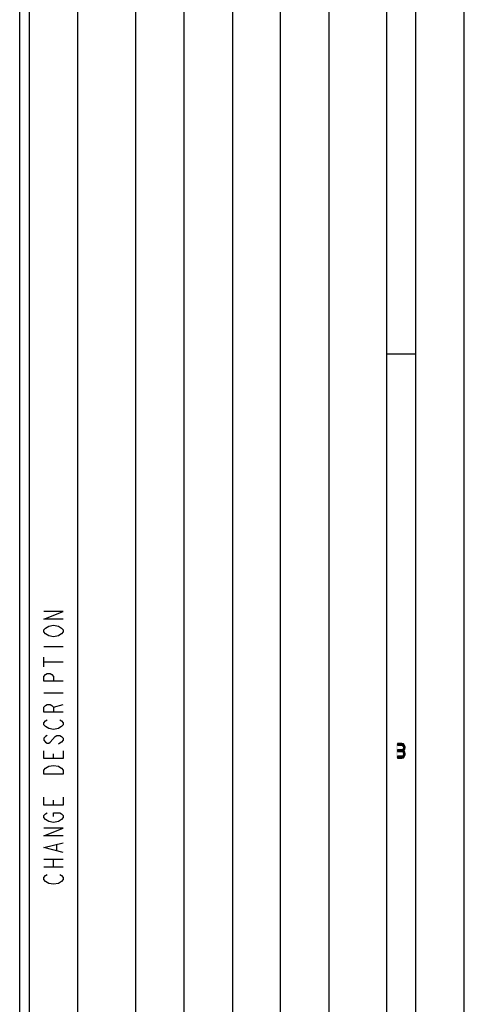
# Model space of a CAD drawing. Units: millimetres. Extents: x 0 to 594, y 0 to 420.
# Drawn here: x 548 to 594, y 102 to 204 of the extents above; entities that cross this region are included whole.
import ezdxf

# ---------------------------------------------------------------- set-up
doc = ezdxf.new("R2010")
doc.units = ezdxf.units.MM
doc.header["$LTSCALE"] = 32.67
doc.layers.get('0').update_dxf_attribs({"linetype": 'CONTINUOUS'})

msp = doc.modelspace()

# ---------------------------------------------------------------- hatches: boundary and pattern name
at = {"linetype": 'CONTINUOUS'}
for points in [[(587.1, 128.75), (587.1, 128.5904), (587.55, 128.5904), (587.625, 128.5266), (587.675, 128.4628), (587.7, 128.367), (587.7, 128.3032), (587.675, 128.2074), (587.625, 128.1436), (587.55, 128.1117), (587.1, 128.1117), (587.1, 127.9202), (587.55, 127.9202), (587.7, 127.984), (587.775, 128.0479), (587.85, 128.1755), (587.875, 128.3032), (587.875, 128.367), (587.85, 128.4947), (587.775, 128.6223), (587.7, 128.7181), (587.55, 128.75)], [(587.1, 128.1117), (587.1, 127.9202), (587.55, 127.9202), (587.625, 127.8883), (587.675, 127.8245), (587.7, 127.7287), (587.7, 127.633), (587.675, 127.5372), (587.625, 127.4734), (587.55, 127.4415), (587.1, 127.4415), (587.1, 127.25), (587.55, 127.25), (587.7, 127.2819), (587.775, 127.3777), (587.85, 127.5053), (587.875, 127.633), (587.875, 127.7287), (587.85, 127.8564), (587.775, 127.984), (587.7, 128.0479), (587.55, 128.1117)]]:
    msp.add_hatch(color=2, dxfattribs=at).paths.add_polyline_path(points)

# ---------------------------------------------------------------- linework, layer by layer
at = {"color": 7, "linetype": 'CONTINUOUS'}
for p, q in [((594, 0), (594, 420)), ((589, 5), (589, 415)), ((586, 8), (586, 412)), ((548, 56), (548, 289)), ((554, 62), (554, 288)), ((589, 169), (586, 169))]:
    msp.add_line(p, q, dxfattribs=at)
at = {"color": 6, "linetype": 'CONTINUOUS'}
msp.add_line((549, 57), (549, 288), dxfattribs=at)
at = {"color": 2, "linetype": 'CONTINUOUS'}
for p, q in [((560, 63), (560, 287)), ((565, 63), (565, 287)), ((570, 287), (570, 63)), ((575, 63), (575, 287)), ((580, 287), (580, 63))]:
    msp.add_line(p, q, dxfattribs=at)
at = {"color": 9, "linetype": 'CONTINUOUS'}
for p, q in [((550.5, 138.8), (552.5, 138.8)), ((550.5, 136.7), (550.5, 137.7)), ((550.5, 137.2), (552.5, 137.2)), ((550.5, 134), (552.5, 134)), ((551.5, 132.5), (552.5, 132.8)), ((551.5, 127.2), (551.5, 127.7)), ((551.5, 122.4), (551.5, 122.9)), ((551.8333, 117.7), (551.8333, 118.3)), ((550.5, 116.8), (552.5, 116.8)), ((551.5, 116), (551.5, 116.8)), ((550.5, 116), (552.5, 116))]:
    msp.add_line(p, q, dxfattribs=at)
for points in [[(552.5, 141.6), (550.5, 141.6), (552.5, 142.4), (550.5, 142.4)], [(551, 139.9), (550.6667, 140.1), (550.5, 140.3), (550.5, 140.5), (550.6667, 140.7), (550.8333, 140.8), (551, 140.9), (551.5, 141), (552, 140.9), (552.3334, 140.7)], [(552.3334, 140.7), (552.5, 140.5), (552.5, 140.3), (552.3334, 140.1), (552.1667, 140), (552, 139.9), (551.5, 139.8), (551, 139.9)], [(552.5, 135.2), (550.5, 135.2), (550.5, 135.7), (550.6667, 135.9), (550.8333, 136), (551.1667, 136), (551.3333, 135.9), (551.5, 135.7), (551.5, 135.2)], [(552.5, 132), (550.5, 132), (550.5, 132.5), (550.6667, 132.7), (550.8333, 132.8), (551.1667, 132.8), (551.3333, 132.7), (551.5, 132.5), (551.5, 132)], [(551, 130.3), (550.6667, 130.5), (550.5, 130.7), (550.5, 130.9), (550.6667, 131.1), (550.8333, 131.2)], [(552.1667, 131.2), (552.3334, 131.1), (552.5, 130.9), (552.5, 130.7), (552.3334, 130.5), (552.1667, 130.4), (552, 130.3), (551.5, 130.2), (551, 130.3)], [(550.8333, 129.6), (550.6667, 129.5), (550.5, 129.3), (550.5, 129.1), (550.6667, 128.9), (550.8333, 128.8), (551, 128.8), (551.1667, 128.9)], [(551.1667, 128.9), (551.6667, 129.5), (551.8333, 129.6), (552.1667, 129.6), (552.3334, 129.5), (552.5, 129.3), (552.5, 129.1), (552.3334, 128.9), (552.1667, 128.8), (552, 128.7)], [(552.5, 128), (552.5, 127.2), (550.5, 127.2), (550.5, 128)], [(550.5, 125.6), (550.5, 126), (550.6667, 126.2), (550.8333, 126.3), (551, 126.4), (551.5, 126.5), (552, 126.4), (552.1667, 126.3), (552.3334, 126.2), (552.5, 126), (552.5, 125.6), (550.5, 125.6)], [(552.5, 123.2), (552.5, 122.4), (550.5, 122.4), (550.5, 123.2)], [(550.6667, 120.9), (550.5, 121.1), (550.5, 121.3), (550.6667, 121.5), (550.8333, 121.6)], [(551.5, 121.2), (551.5, 121.6), (552.1667, 121.6), (552.3334, 121.5), (552.5, 121.3), (552.5, 121.1), (552.3334, 120.9), (552, 120.7)], [(552, 120.7), (551.5, 120.6), (551, 120.7), (550.6667, 120.9)], [(552.5, 119.2), (550.5, 119.2), (552.5, 120), (550.5, 120)], [(552.5, 117.5), (550.5, 118), (552.5, 118.5)], [(550.6667, 114.5), (550.5, 114.7), (550.5, 114.9), (550.6667, 115.1), (550.8333, 115.2)], [(552.1667, 115.2), (552.3334, 115.1), (552.5, 114.9), (552.5, 114.7), (552.3334, 114.5), (552, 114.3)], [(552, 114.3), (551.5, 114.2), (551, 114.3), (550.6667, 114.5)]]:
    msp.add_lwpolyline(points, dxfattribs=at)
at = {"color": 2, "linetype": 'CONTINUOUS'}
for points in [[(587.1, 128.75), (587.1, 128.5904), (587.55, 128.5904), (587.625, 128.5266), (587.675, 128.4628), (587.7, 128.367), (587.7, 128.3032), (587.675, 128.2074), (587.625, 128.1436), (587.55, 128.1117), (587.1, 128.1117), (587.1, 127.9202), (587.55, 127.9202), (587.7, 127.984), (587.775, 128.0479), (587.85, 128.1755), (587.875, 128.3032), (587.875, 128.367), (587.85, 128.4947), (587.775, 128.6223), (587.7, 128.7181), (587.55, 128.75), (587.1, 128.75)], [(587.1, 128.1117), (587.1, 127.9202), (587.55, 127.9202), (587.625, 127.8883), (587.675, 127.8245), (587.7, 127.7287), (587.7, 127.633), (587.675, 127.5372), (587.625, 127.4734), (587.55, 127.4415), (587.1, 127.4415), (587.1, 127.25), (587.55, 127.25), (587.7, 127.2819), (587.775, 127.3777), (587.85, 127.5053), (587.875, 127.633), (587.875, 127.7287), (587.85, 127.8564), (587.775, 127.984), (587.7, 128.0479), (587.55, 128.1117), (587.1, 128.1117)]]:
    msp.add_lwpolyline(points, dxfattribs=at)
msp.add_solid([(586.95, 127.25), (586.95, 128.75), (587.1, 127.25), (587.1, 128.75)], dxfattribs=at)

doc.saveas('drawing.dxf')
